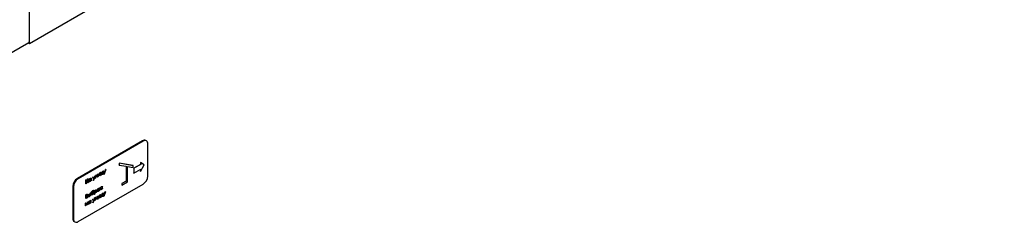
# Paper-space layout 'Sheet1' of a CAD drawing. Units: millimetres. Extents: x 50 to 747, y 106 to 469.
# Drawn here: x 554 to 648, y 292 to 311 of the extents above; entities that cross this region are included whole.
import ezdxf

# ---------------------------------------------------------------- set-up
doc = ezdxf.new("R2010")
doc.units = ezdxf.units.MM

psp = doc.layouts.new('Sheet1')

# ---------------------------------------------------------------- linework, layer by layer
at = {"color": 7, "linetype": 'Continuous', "lineweight": 25}
for p, q in [((554.799, 308.971), (647.607, 362.548)), ((554.799, 308.971), (554.799, 314.074)), ((554.799, 309.175), (554.799, 313.87)), ((552.486, 307.755), (554.748, 309.061)), ((554.696, 309.031), (554.799, 308.971)), ((565.565, 299.692), (559.378, 296.12)), ((565.627, 299.656), (559.44, 296.085)), ((565.939, 299.687), (565.877, 299.723)), ((566.069, 296.339), (566.069, 299.401)), ((564.666, 297.331), (563.34, 297.581)), ((563.34, 297.581), (563.34, 297.397)), ((563.349, 297.576), (563.34, 297.581)), ((563.349, 297.392), (563.34, 297.397)), ((563.349, 297.576), (563.349, 297.392)), ((564.675, 297.326), (563.349, 297.576)), ((563.349, 297.392), (564.012, 297.267)), ((564.003, 297.269), (564.003, 295.871)), ((564.012, 297.267), (564.012, 295.866)), ((564.145, 297.242), (564.675, 297.142)), ((564.145, 295.79), (564.145, 297.242)), ((564.675, 297.326), (564.666, 297.331)), ((564.675, 297.142), (564.675, 297.326)), ((565.39, 297.453), (564.748, 297.082)), ((565.399, 297.448), (564.757, 297.077)), ((565.363, 297.637), (565.39, 297.453)), ((565.372, 297.632), (565.363, 297.637)), ((565.372, 297.632), (565.399, 297.448)), ((565.718, 297.409), (565.372, 297.632)), ((565.372, 296.787), (565.718, 297.409)), ((565.399, 297.448), (565.39, 297.453)), ((560.835, 296.25), (560.865, 296.267)), ((560.926, 296.064), (560.835, 296.25)), ((560.844, 296.245), (560.835, 296.25)), ((560.844, 296.245), (560.874, 296.262)), ((560.935, 296.059), (560.844, 296.245)), ((560.874, 296.262), (560.865, 296.267)), ((560.874, 296.262), (560.95, 296.106)), ((561.058, 296.369), (560.919, 295.931)), ((560.944, 296.119), (561.019, 296.356)), ((560.95, 296.106), (561.028, 296.351)), ((561.019, 296.356), (561.049, 296.374)), ((561.028, 296.351), (561.019, 296.356)), ((561.028, 296.351), (561.058, 296.369)), ((561.058, 296.369), (561.049, 296.374)), ((561.064, 296.121), (561.169, 296.443)), ((561.073, 296.116), (561.178, 296.438)), ((561.181, 296.373), (561.103, 296.134)), ((561.169, 296.443), (561.175, 296.447)), ((561.178, 296.438), (561.169, 296.443)), ((561.184, 296.442), (561.175, 296.447)), ((561.178, 296.438), (561.184, 296.442)), ((561.25, 296.229), (561.178, 296.366)), ((561.259, 296.224), (561.181, 296.373)), ((561.184, 296.442), (561.289, 296.241)), ((561.259, 296.224), (561.25, 296.229)), ((561.289, 296.241), (561.259, 296.224)), ((561.319, 296.529), (561.347, 296.545)), ((561.319, 296.268), (561.319, 296.529)), ((561.328, 296.524), (561.319, 296.529)), ((561.328, 296.263), (561.319, 296.268)), ((561.328, 296.524), (561.355, 296.54)), ((561.328, 296.263), (561.328, 296.524)), ((561.332, 296.266), (561.328, 296.263)), ((561.506, 296.571), (561.332, 296.266)), ((561.355, 296.54), (561.347, 296.545)), ((561.355, 296.356), (561.521, 296.646)), ((561.355, 296.335), (561.53, 296.641)), ((561.355, 296.54), (561.355, 296.335)), ((561.497, 296.371), (561.497, 296.556)), ((561.506, 296.366), (561.497, 296.371)), ((561.506, 296.366), (561.506, 296.571)), ((561.534, 296.382), (561.506, 296.366)), ((561.521, 296.646), (561.525, 296.648)), ((561.53, 296.641), (561.521, 296.646)), ((561.534, 296.643), (561.525, 296.648)), ((561.53, 296.641), (561.534, 296.643)), ((561.534, 296.643), (561.534, 296.382)), ((561.584, 296.683), (561.612, 296.699)), ((561.584, 296.422), (561.584, 296.683)), ((561.593, 296.678), (561.584, 296.683)), ((561.593, 296.417), (561.584, 296.422)), ((561.593, 296.678), (561.621, 296.694)), ((561.593, 296.417), (561.593, 296.678)), ((561.815, 296.545), (561.593, 296.417)), ((561.621, 296.694), (561.612, 296.699)), ((561.621, 296.694), (561.621, 296.465)), ((561.621, 296.475), (561.751, 296.55)), ((561.621, 296.465), (561.76, 296.545)), ((561.751, 296.779), (561.779, 296.795)), ((561.751, 296.55), (561.751, 296.779)), ((561.76, 296.774), (561.751, 296.779)), ((561.76, 296.545), (561.751, 296.55)), ((561.76, 296.774), (561.788, 296.79)), ((561.76, 296.545), (561.76, 296.774)), ((561.788, 296.79), (561.779, 296.795)), ((561.788, 296.79), (561.788, 296.561)), ((561.788, 296.571), (561.834, 296.598)), ((561.788, 296.561), (561.843, 296.593)), ((561.807, 296.509), (561.807, 296.54)), ((561.815, 296.504), (561.807, 296.509)), ((561.815, 296.504), (561.815, 296.545)), ((561.843, 296.52), (561.815, 296.504)), ((561.843, 296.593), (561.834, 296.598)), ((561.843, 296.593), (561.843, 296.52)), ((561.846, 296.834), (561.876, 296.851)), ((561.938, 296.648), (561.846, 296.834)), ((561.855, 296.829), (561.846, 296.834)), ((561.855, 296.829), (561.885, 296.846)), ((561.946, 296.643), (561.855, 296.829)), ((561.885, 296.846), (561.876, 296.851)), ((561.885, 296.846), (561.962, 296.69)), ((561.892, 296.503), (561.938, 296.648)), ((561.9, 296.498), (561.892, 296.503)), ((561.9, 296.498), (561.946, 296.643)), ((561.93, 296.515), (561.9, 296.498)), ((562.069, 296.952), (561.93, 296.515)), ((561.946, 296.643), (561.938, 296.648)), ((561.955, 296.703), (562.03, 296.94)), ((561.962, 296.69), (562.039, 296.935)), ((562.03, 296.94), (562.06, 296.958)), ((562.039, 296.935), (562.03, 296.94)), ((562.039, 296.935), (562.069, 296.952)), ((562.069, 296.952), (562.06, 296.958)), ((564.748, 297.082), (564.748, 296.636)), ((564.757, 297.077), (564.748, 297.082)), ((564.757, 296.631), (564.748, 296.636)), ((564.757, 297.077), (564.757, 296.631)), ((564.757, 296.631), (565.399, 297.002)), ((565.389, 296.996), (565.363, 296.792)), ((565.372, 296.787), (565.363, 296.792)), ((565.399, 297.002), (565.372, 296.787)), ((558.936, 295.355), (558.936, 292.293)), ((558.998, 295.319), (558.998, 292.257)), ((559.44, 292.002), (565.627, 295.574)), ((560.161, 295.957), (560.188, 295.973)), ((560.161, 295.6), (560.161, 295.957)), ((560.169, 295.952), (560.161, 295.957)), ((560.169, 295.595), (560.161, 295.6)), ((560.169, 295.952), (560.197, 295.968)), ((560.169, 295.595), (560.169, 295.952)), ((560.197, 295.611), (560.169, 295.595)), ((560.197, 295.968), (560.188, 295.973)), ((560.197, 295.968), (560.197, 295.821)), ((560.197, 295.832), (560.347, 295.918)), ((560.197, 295.821), (560.356, 295.913)), ((560.356, 295.876), (560.197, 295.785)), ((560.197, 295.785), (560.197, 295.611)), ((560.347, 296.065), (560.375, 296.081)), ((560.347, 295.918), (560.347, 296.065)), ((560.356, 296.06), (560.347, 296.065)), ((560.356, 295.913), (560.347, 295.918)), ((560.347, 295.707), (560.347, 295.871)), ((560.356, 295.702), (560.347, 295.707)), ((560.356, 296.06), (560.384, 296.076)), ((560.356, 295.913), (560.356, 296.06)), ((560.356, 295.702), (560.356, 295.876)), ((560.384, 295.718), (560.356, 295.702)), ((560.384, 296.076), (560.375, 296.081)), ((560.384, 296.076), (560.384, 295.718)), ((560.447, 295.886), (560.438, 295.891)), ((560.566, 296.089), (560.557, 296.094)), ((560.566, 295.851), (560.557, 295.856)), ((560.648, 296.142), (560.676, 296.158)), ((560.648, 296.094), (560.648, 296.142)), ((560.657, 296.137), (560.648, 296.142)), ((560.657, 296.006), (560.648, 296.011)), ((560.648, 295.881), (560.648, 295.909)), ((560.657, 295.876), (560.648, 295.881)), ((560.657, 296.137), (560.685, 296.153)), ((560.657, 296.089), (560.657, 296.137)), ((560.657, 295.876), (560.657, 295.921)), ((560.685, 295.892), (560.657, 295.876)), ((560.685, 296.153), (560.676, 296.158)), ((560.685, 296.153), (560.685, 295.892)), ((560.88, 295.919), (560.926, 296.064)), ((560.889, 295.914), (560.88, 295.919)), ((560.889, 295.914), (560.935, 296.059)), ((560.919, 295.931), (560.889, 295.914)), ((560.935, 296.059), (560.926, 296.064)), ((561.073, 296.116), (561.064, 296.121)), ((561.103, 296.134), (561.073, 296.116)), ((561.672, 295.333), (561.663, 295.338)), ((561.753, 295.301), (561.744, 295.307)), ((561.776, 295.331), (561.753, 295.301)), ((564.003, 295.871), (563.605, 295.642)), ((563.605, 295.642), (563.605, 295.489)), ((563.614, 295.637), (563.605, 295.642)), ((563.614, 295.483), (563.605, 295.489)), ((564.012, 295.866), (563.614, 295.637)), ((563.614, 295.483), (564.145, 295.79)), ((563.614, 295.637), (563.614, 295.483)), ((564.012, 295.866), (564.003, 295.871)), ((560.161, 294.562), (560.221, 294.597)), ((560.161, 294.205), (560.161, 294.562)), ((560.169, 294.557), (560.161, 294.562)), ((560.169, 294.557), (560.23, 294.592)), ((560.169, 294.2), (560.169, 294.557)), ((560.235, 294.558), (560.197, 294.536)), ((560.197, 294.536), (560.197, 294.422)), ((560.197, 294.432), (560.207, 294.438)), ((560.197, 294.422), (560.216, 294.433)), ((560.216, 294.396), (560.197, 294.385)), ((560.197, 294.385), (560.197, 294.252)), ((560.3, 294.543), (560.292, 294.548)), ((560.324, 294.39), (560.315, 294.396)), ((560.33, 294.459), (560.319, 294.465)), ((560.395, 294.601), (560.421, 294.616)), ((560.395, 294.34), (560.395, 294.601)), ((560.403, 294.596), (560.395, 294.601)), ((560.403, 294.335), (560.395, 294.34)), ((560.403, 294.596), (560.43, 294.611)), ((560.403, 294.335), (560.403, 294.596)), ((560.481, 294.38), (560.403, 294.335)), ((560.43, 294.611), (560.421, 294.616)), ((560.43, 294.611), (560.43, 294.506)), ((560.43, 294.516), (560.45, 294.528)), ((560.43, 294.506), (560.459, 294.523)), ((560.459, 294.49), (560.431, 294.475)), ((560.431, 294.475), (560.431, 294.383)), ((560.431, 294.393), (560.46, 294.41)), ((560.431, 294.383), (560.469, 294.404)), ((560.534, 294.487), (560.526, 294.492)), ((560.593, 294.715), (560.621, 294.732)), ((560.593, 294.454), (560.593, 294.715)), ((560.602, 294.71), (560.593, 294.715)), ((560.602, 294.449), (560.593, 294.454)), ((560.602, 294.71), (560.63, 294.726)), ((560.602, 294.449), (560.602, 294.71)), ((560.63, 294.465), (560.602, 294.449)), ((560.63, 294.726), (560.621, 294.732)), ((560.63, 294.726), (560.63, 294.465)), ((560.685, 294.678), (560.676, 294.683)), ((560.712, 294.73), (560.709, 294.69)), ((560.807, 294.833), (560.798, 294.838)), ((560.808, 294.596), (560.799, 294.601)), ((560.895, 294.748), (560.886, 294.753)), ((560.907, 294.997), (560.898, 295.002)), ((560.907, 294.997), (560.907, 294.965)), ((560.97, 294.933), (560.997, 294.949)), ((560.97, 294.576), (560.97, 294.933)), ((560.979, 294.928), (560.97, 294.933)), ((560.979, 294.571), (560.97, 294.576)), ((560.979, 294.928), (561.006, 294.944)), ((560.979, 294.571), (560.979, 294.928)), ((561.006, 294.587), (560.979, 294.571)), ((561.006, 294.944), (560.997, 294.949)), ((561.006, 294.944), (561.006, 294.896)), ((561.006, 294.73), (561.006, 294.587)), ((561.006, 294.729), (561.017, 294.723)), ((561.028, 294.008), (561.134, 294.33)), ((561.037, 294.003), (561.142, 294.325)), ((561.098, 295.001), (561.089, 295.006)), ((561.098, 294.763), (561.089, 294.768)), ((561.134, 294.33), (561.14, 294.334)), ((561.142, 294.325), (561.134, 294.33)), ((561.149, 294.329), (561.14, 294.334)), ((561.142, 294.325), (561.149, 294.329)), ((561.149, 294.329), (561.253, 294.128)), ((561.189, 294.919), (561.18, 294.924)), ((561.264, 294.961), (561.255, 294.967)), ((561.283, 294.416), (561.311, 294.432)), ((561.283, 294.155), (561.283, 294.416)), ((561.292, 294.411), (561.283, 294.416)), ((561.295, 295.072), (561.286, 295.077)), ((561.292, 294.411), (561.32, 294.427)), ((561.292, 294.15), (561.292, 294.411)), ((561.47, 294.458), (561.296, 294.153)), ((561.32, 294.427), (561.311, 294.432)), ((561.32, 294.243), (561.485, 294.533)), ((561.32, 294.222), (561.494, 294.528)), ((561.32, 294.427), (561.32, 294.222)), ((561.381, 295.165), (561.372, 295.17)), ((561.381, 294.927), (561.372, 294.932)), ((561.464, 295.174), (561.453, 295.18)), ((561.47, 295.08), (561.462, 295.085)), ((561.462, 294.258), (561.462, 294.443)), ((561.47, 294.253), (561.47, 294.458)), ((561.485, 294.533), (561.489, 294.535)), ((561.494, 294.528), (561.485, 294.533)), ((561.498, 294.53), (561.489, 294.535)), ((561.494, 294.528), (561.498, 294.53)), ((561.498, 294.53), (561.498, 294.269)), ((561.546, 295.123), (561.537, 295.128)), ((561.549, 294.57), (561.577, 294.586)), ((561.549, 294.309), (561.549, 294.57)), ((561.558, 294.565), (561.549, 294.57)), ((561.558, 294.565), (561.585, 294.581)), ((561.558, 294.304), (561.558, 294.565)), ((561.78, 294.432), (561.558, 294.304)), ((561.585, 294.581), (561.577, 294.586)), ((561.585, 294.581), (561.585, 294.352)), ((561.585, 294.362), (561.715, 294.437)), ((561.585, 294.352), (561.724, 294.432)), ((561.67, 295.094), (561.662, 295.099)), ((561.715, 294.666), (561.743, 294.682)), ((561.715, 294.437), (561.715, 294.666)), ((561.724, 294.661), (561.715, 294.666)), ((561.724, 294.432), (561.715, 294.437)), ((561.724, 294.661), (561.752, 294.677)), ((561.724, 294.432), (561.724, 294.661)), ((561.752, 294.677), (561.743, 294.682)), ((561.744, 295.192), (561.767, 295.188)), ((561.753, 295.187), (561.744, 295.192)), ((561.752, 294.677), (561.752, 294.448)), ((561.752, 294.458), (561.799, 294.485)), ((561.752, 294.448), (561.807, 294.48)), ((561.753, 295.187), (561.776, 295.183)), ((561.776, 295.183), (561.767, 295.188)), ((561.771, 294.396), (561.771, 294.427)), ((561.78, 294.391), (561.771, 294.396)), ((561.78, 294.391), (561.78, 294.432)), ((561.807, 294.407), (561.78, 294.391)), ((561.807, 294.48), (561.799, 294.485)), ((561.807, 294.48), (561.807, 294.407)), ((561.811, 294.721), (561.84, 294.738)), ((561.902, 294.535), (561.811, 294.721)), ((561.819, 294.716), (561.811, 294.721)), ((561.819, 294.716), (561.849, 294.733)), ((561.911, 294.53), (561.819, 294.716)), ((561.849, 294.733), (561.84, 294.738)), ((561.849, 294.733), (561.926, 294.577)), ((561.856, 294.39), (561.902, 294.535)), ((561.865, 294.385), (561.856, 294.39)), ((561.865, 294.385), (561.911, 294.53)), ((561.895, 294.402), (561.865, 294.385)), ((562.034, 294.839), (561.895, 294.402)), ((561.911, 294.53), (561.902, 294.535)), ((561.92, 294.59), (561.995, 294.827)), ((561.926, 294.577), (562.004, 294.822)), ((561.995, 294.827), (562.025, 294.845)), ((562.004, 294.822), (561.995, 294.827)), ((562.004, 294.822), (562.034, 294.839)), ((562.034, 294.839), (562.025, 294.845)), ((560.149, 293.762), (560.176, 293.778)), ((560.149, 293.501), (560.149, 293.762)), ((560.158, 293.756), (560.149, 293.762)), ((560.158, 293.495), (560.149, 293.501)), ((560.158, 293.756), (560.185, 293.773)), ((560.158, 293.495), (560.158, 293.756)), ((560.185, 293.511), (560.158, 293.495)), ((560.169, 294.2), (560.161, 294.205)), ((560.253, 294.248), (560.169, 294.2)), ((560.185, 293.773), (560.176, 293.778)), ((560.185, 293.773), (560.185, 293.667)), ((560.185, 293.677), (560.319, 293.755)), ((560.185, 293.667), (560.328, 293.75)), ((560.328, 293.718), (560.185, 293.635)), ((560.185, 293.635), (560.185, 293.511)), ((560.197, 294.263), (560.228, 294.28)), ((560.197, 294.252), (560.237, 294.275)), ((560.319, 293.86), (560.347, 293.876)), ((560.319, 293.755), (560.319, 293.86)), ((560.328, 293.855), (560.319, 293.86)), ((560.328, 293.75), (560.319, 293.755)), ((560.319, 293.599), (560.319, 293.712)), ((560.328, 293.594), (560.319, 293.599)), ((560.328, 293.855), (560.356, 293.871)), ((560.328, 293.75), (560.328, 293.855)), ((560.328, 293.594), (560.328, 293.718)), ((560.356, 293.61), (560.328, 293.594)), ((560.356, 293.871), (560.347, 293.876)), ((560.356, 293.871), (560.356, 293.61)), ((560.411, 293.773), (560.403, 293.778)), ((560.53, 293.976), (560.521, 293.981)), ((560.53, 293.738), (560.521, 293.743)), ((560.613, 294.029), (560.641, 294.045)), ((560.613, 293.981), (560.613, 294.029)), ((560.622, 294.024), (560.613, 294.029)), ((560.622, 293.893), (560.613, 293.898)), ((560.613, 293.768), (560.613, 293.796)), ((560.622, 293.763), (560.613, 293.768)), ((560.622, 294.024), (560.649, 294.04)), ((560.622, 293.976), (560.622, 294.024)), ((560.622, 293.763), (560.622, 293.808)), ((560.649, 293.779), (560.622, 293.763)), ((560.649, 294.04), (560.641, 294.045)), ((560.649, 294.04), (560.649, 293.779)), ((560.799, 294.137), (560.829, 294.154)), ((560.891, 293.951), (560.799, 294.137)), ((560.808, 294.132), (560.799, 294.137)), ((560.808, 294.132), (560.838, 294.149)), ((560.899, 293.946), (560.808, 294.132)), ((560.838, 294.149), (560.829, 294.154)), ((560.838, 294.149), (560.914, 293.993)), ((560.845, 293.806), (560.891, 293.951)), ((560.853, 293.801), (560.845, 293.806)), ((560.853, 293.801), (560.899, 293.946)), ((560.883, 293.818), (560.853, 293.801)), ((561.022, 294.256), (560.883, 293.818)), ((560.899, 293.946), (560.891, 293.951)), ((560.908, 294.006), (560.983, 294.243)), ((560.914, 293.993), (560.992, 294.238)), ((560.983, 294.243), (561.013, 294.261)), ((560.992, 294.238), (560.983, 294.243)), ((560.992, 294.238), (561.022, 294.256)), ((561.022, 294.256), (561.013, 294.261)), ((561.037, 294.003), (561.028, 294.008)), ((561.067, 294.021), (561.037, 294.003)), ((561.145, 294.26), (561.067, 294.021)), ((561.214, 294.116), (561.143, 294.253)), ((561.223, 294.111), (561.145, 294.26)), ((561.223, 294.111), (561.214, 294.116)), ((561.253, 294.128), (561.223, 294.111)), ((561.292, 294.15), (561.283, 294.155)), ((561.296, 294.153), (561.292, 294.15)), ((561.47, 294.253), (561.462, 294.258)), ((561.498, 294.269), (561.47, 294.253)), ((561.558, 294.304), (561.549, 294.309)), ((559.065, 292.007), (559.127, 291.971))]:
    psp.add_line(p, q, dxfattribs=at)
for centre, radius, start, end in [((554.68, 309.16), 0.12, 304.05635, 7.25583), ((565.748, 299.437), 0.314, 65.69288, 125.61758), ((565.799, 299.445), 0.273, 350.78596, 129.20329), ((565.109, 296.383), 0.961, 302.60548, 357.39452), ((559.895, 295.311), 0.961, 122.60548, 177.39452), ((559.957, 295.276), 0.961, 122.60548, 177.39452), ((559.242, 292.259), 0.308, 173.70115, 234.98667), ((559.267, 292.213), 0.273, 170.78596, 309.20329)]:
    psp.add_arc(centre, radius, start, end, dxfattribs=at)
for points, knots in [([(560.438, 295.891), (560.44, 295.913), (560.445, 295.955), (560.477, 296.018), (560.516, 296.067), (560.543, 296.085), (560.557, 296.094)], [0, 0, 0, 0, 0.279413, 0.559191, 0.779548, 1, 1, 1, 1]), ([(560.486, 295.813), (560.478, 295.815), (560.46, 295.819), (560.442, 295.847), (560.44, 295.876), (560.438, 295.891)], [0, 0, 0, 0, 0.2429082, 0.6213211, 1, 1, 1, 1]), ([(560.447, 295.886), (560.449, 295.907), (560.454, 295.95), (560.486, 296.012), (560.525, 296.062), (560.552, 296.08), (560.566, 296.089)], [0, 0, 0, 0, 0.279413, 0.559191, 0.779548, 1, 1, 1, 1]), ([(560.565, 295.818), (560.548, 295.811), (560.513, 295.795), (560.474, 295.81), (560.451, 295.841), (560.448, 295.871), (560.447, 295.886)], [0, 0, 0, 0, 0.279573, 0.559333, 0.779589, 1, 1, 1, 1]), ([(560.566, 296.057), (560.553, 296.048), (560.526, 296.029), (560.496, 295.984), (560.478, 295.94), (560.476, 295.915), (560.475, 295.902)], [0, 0, 0, 0, 0.279767, 0.559291, 0.779719, 1, 1, 1, 1]), ([(560.475, 295.902), (560.477, 295.888), (560.48, 295.859), (560.505, 295.839), (560.535, 295.837), (560.556, 295.846), (560.566, 295.851)], [0, 0, 0, 0, 0.279429, 0.559146, 0.77957, 1, 1, 1, 1]), ([(560.484, 295.86), (560.489, 295.854), (560.499, 295.843), (560.526, 295.842), (560.547, 295.851), (560.557, 295.856)], [0, 0, 0, 0, 0.280747, 0.640368, 1, 1, 1, 1]), ([(560.557, 296.094), (560.578, 296.105), (560.603, 296.118), (560.62, 296.108), (560.622, 296.107)], [0, 0, 0, 0, 0.8409783, 1, 1, 1, 1]), ([(560.557, 295.856), (560.57, 295.866), (560.597, 295.885), (560.628, 295.929), (560.646, 295.974), (560.648, 295.999), (560.648, 296.011)], [0, 0, 0, 0, 0.279822, 0.559387, 0.779603, 1, 1, 1, 1]), ([(560.657, 295.921), (560.643, 295.897), (560.616, 295.853), (560.581, 295.829), (560.565, 295.818)], [0, 0, 0, 0, 0.558763, 1, 1, 1, 1]), ([(560.566, 296.089), (560.586, 296.098), (560.623, 296.115), (560.647, 296.097), (560.657, 296.089)], [0, 0, 0, 0, 0.5590621, 1, 1, 1, 1]), ([(560.657, 296.006), (560.656, 296.021), (560.653, 296.05), (560.628, 296.07), (560.598, 296.073), (560.577, 296.062), (560.566, 296.057)], [0, 0, 0, 0, 0.27966, 0.55921, 0.779487, 1, 1, 1, 1]), ([(560.566, 295.851), (560.579, 295.861), (560.606, 295.88), (560.637, 295.924), (560.655, 295.968), (560.656, 295.994), (560.657, 296.006)], [0, 0, 0, 0, 0.279822, 0.559387, 0.779603, 1, 1, 1, 1]), ([(560.648, 296.011), (560.648, 296.027), (560.647, 296.048), (560.635, 296.057), (560.631, 296.059)], [0, 0, 0, 0, 0.736206, 1, 1, 1, 1]), ([(561.537, 295.128), (561.539, 295.15), (561.544, 295.195), (561.579, 295.26), (561.621, 295.31), (561.649, 295.329), (561.663, 295.338)], [0, 0, 0, 0, 0.279381, 0.558782, 0.779281, 1, 1, 1, 1]), ([(561.546, 295.123), (561.548, 295.145), (561.553, 295.19), (561.588, 295.255), (561.63, 295.304), (561.658, 295.323), (561.672, 295.333)], [0, 0, 0, 0, 0.279381, 0.558782, 0.779281, 1, 1, 1, 1]), ([(561.67, 295.3), (561.656, 295.29), (561.629, 295.272), (561.597, 295.227), (561.577, 295.181), (561.575, 295.155), (561.573, 295.142)], [0, 0, 0, 0, 0.280136, 0.559769, 0.77989, 1, 1, 1, 1]), ([(561.663, 295.338), (561.688, 295.351), (561.716, 295.366), (561.735, 295.354), (561.738, 295.352)], [0, 0, 0, 0, 0.844965, 1, 1, 1, 1]), ([(561.741, 295.305), (561.732, 295.31), (561.712, 295.321), (561.685, 295.307), (561.67, 295.3)], [0, 0, 0, 0, 0.476999, 1, 1, 1, 1]), ([(561.672, 295.333), (561.696, 295.343), (561.737, 295.362), (561.764, 295.341), (561.776, 295.331)], [0, 0, 0, 0, 0.560655, 1, 1, 1, 1]), ([(560.207, 294.438), (560.226, 294.449), (560.251, 294.463), (560.275, 294.495), (560.284, 294.513), (560.29, 294.531), (560.291, 294.543), (560.292, 294.548)], [0, 0, 0, 0, 0.498607, 0.624009, 0.749401, 0.874736, 1, 1, 1, 1]), ([(560.216, 294.433), (560.235, 294.444), (560.26, 294.458), (560.284, 294.49), (560.293, 294.508), (560.299, 294.526), (560.3, 294.538), (560.3, 294.543)], [0, 0, 0, 0, 0.498607, 0.624009, 0.749401, 0.874736, 1, 1, 1, 1]), ([(560.274, 294.425), (560.263, 294.42), (560.244, 294.412), (560.224, 294.401), (560.216, 294.396)], [0, 0, 0, 0, 0.559734, 1, 1, 1, 1]), ([(560.221, 294.597), (560.234, 294.604), (560.26, 294.618), (560.293, 294.622), (560.303, 294.609), (560.306, 294.605)], [0, 0, 0, 0, 0.408976, 0.814008, 1, 1, 1, 1]), ([(560.228, 294.28), (560.248, 294.292), (560.278, 294.31), (560.305, 294.352), (560.314, 294.378), (560.315, 294.39), (560.315, 294.396)], [0, 0, 0, 0, 0.49936, 0.748736, 0.874399, 1, 1, 1, 1]), ([(560.23, 294.592), (560.243, 294.599), (560.269, 294.614), (560.304, 294.616), (560.325, 294.594), (560.327, 294.571), (560.328, 294.56)], [0, 0, 0, 0, 0.281317, 0.559922, 0.779935, 1, 1, 1, 1]), ([(560.3, 294.543), (560.299, 294.552), (560.298, 294.564), (560.288, 294.572), (560.27, 294.577), (560.25, 294.566), (560.235, 294.558)], [0, 0, 0, 0, 0.249284, 0.374925, 0.500645, 1, 1, 1, 1]), ([(560.237, 294.275), (560.257, 294.287), (560.287, 294.304), (560.314, 294.347), (560.323, 294.373), (560.324, 294.385), (560.324, 294.39)], [0, 0, 0, 0, 0.49936, 0.748736, 0.874399, 1, 1, 1, 1]), ([(560.352, 294.406), (560.35, 294.389), (560.346, 294.355), (560.319, 294.305), (560.286, 294.269), (560.264, 294.255), (560.253, 294.248)], [0, 0, 0, 0, 0.279141, 0.558654, 0.779059, 1, 1, 1, 1]), ([(560.324, 294.39), (560.323, 294.399), (560.321, 294.415), (560.303, 294.43), (560.285, 294.427), (560.274, 294.425)], [0, 0, 0, 0, 0.279944, 0.560429, 1, 1, 1, 1]), ([(560.292, 294.548), (560.291, 294.557), (560.29, 294.569), (560.282, 294.574), (560.28, 294.576)], [0, 0, 0, 0, 0.692545, 1, 1, 1, 1]), ([(560.328, 294.56), (560.328, 294.551), (560.327, 294.534), (560.316, 294.499), (560.301, 294.477), (560.292, 294.463)], [0, 0, 0, 0, 0.280867, 0.561527, 1, 1, 1, 1]), ([(560.292, 294.463), (560.302, 294.464), (560.32, 294.466), (560.34, 294.454), (560.35, 294.433), (560.351, 294.415), (560.352, 294.406)], [0, 0, 0, 0, 0.280382, 0.559606, 0.779765, 1, 1, 1, 1]), ([(560.295, 294.469), (560.301, 294.469), (560.31, 294.471), (560.316, 294.465), (560.319, 294.463)], [0, 0, 0, 0, 0.556244, 1, 1, 1, 1]), ([(560.315, 294.396), (560.315, 294.404), (560.313, 294.419), (560.304, 294.426), (560.299, 294.428)], [0, 0, 0, 0, 0.5512657, 1, 1, 1, 1]), ([(560.45, 294.528), (560.475, 294.543), (560.512, 294.565), (560.536, 294.548), (560.543, 294.542)], [0, 0, 0, 0, 0.674485, 1, 1, 1, 1]), ([(560.459, 294.523), (560.484, 294.537), (560.52, 294.559), (560.551, 294.542), (560.561, 294.523), (560.562, 294.51), (560.562, 294.503)], [0, 0, 0, 0, 0.49925, 0.7488, 0.874368, 1, 1, 1, 1]), ([(560.534, 294.487), (560.534, 294.491), (560.533, 294.5), (560.527, 294.509), (560.518, 294.514), (560.496, 294.513), (560.475, 294.5), (560.459, 294.49)], [0, 0, 0, 0, 0.1249, 0.25003, 0.374943, 0.499982, 1, 1, 1, 1]), ([(560.46, 294.41), (560.474, 294.419), (560.492, 294.43), (560.512, 294.452), (560.52, 294.465), (560.525, 294.479), (560.525, 294.488), (560.526, 294.492)], [0, 0, 0, 0, 0.499552, 0.624883, 0.749937, 0.874788, 1, 1, 1, 1]), ([(560.469, 294.404), (560.483, 294.413), (560.501, 294.425), (560.521, 294.447), (560.529, 294.46), (560.534, 294.474), (560.534, 294.483), (560.534, 294.487)], [0, 0, 0, 0, 0.499552, 0.624883, 0.749937, 0.874788, 1, 1, 1, 1]), ([(560.562, 294.503), (560.561, 294.49), (560.557, 294.462), (560.528, 294.411), (560.499, 294.391), (560.481, 294.38)], [0, 0, 0, 0, 0.280017, 0.560231, 1, 1, 1, 1]), ([(560.526, 294.492), (560.525, 294.497), (560.524, 294.505), (560.519, 294.513), (560.515, 294.515), (560.514, 294.516)], [0, 0, 0, 0, 0.403454, 0.807655, 1, 1, 1, 1]), ([(560.676, 294.683), (560.677, 294.704), (560.677, 294.746), (560.693, 294.816), (560.736, 294.89), (560.798, 294.936), (560.84, 294.962), (560.861, 294.975)], [0, 0, 0, 0, 0.187579, 0.374207, 0.558823, 0.778755, 1, 1, 1, 1]), ([(560.707, 294.57), (560.703, 294.574), (560.677, 294.595), (560.677, 294.643), (560.676, 294.683)], [0, 0, 0, 0, 0.167432, 1, 1, 1, 1]), ([(560.685, 294.678), (560.685, 294.699), (560.686, 294.741), (560.702, 294.811), (560.745, 294.884), (560.806, 294.931), (560.848, 294.957), (560.87, 294.97)], [0, 0, 0, 0, 0.187579, 0.374207, 0.558823, 0.778755, 1, 1, 1, 1]), ([(560.807, 294.563), (560.793, 294.557), (560.764, 294.543), (560.728, 294.55), (560.689, 294.585), (560.687, 294.64), (560.685, 294.678)], [0, 0, 0, 0, 0.186972, 0.373897, 0.560798, 1, 1, 1, 1]), ([(560.7, 294.695), (560.704, 294.711), (560.713, 294.743), (560.739, 294.786), (560.768, 294.819), (560.788, 294.832), (560.798, 294.838)], [0, 0, 0, 0, 0.280252, 0.559394, 0.779679, 1, 1, 1, 1]), ([(560.709, 294.69), (560.713, 294.706), (560.722, 294.738), (560.748, 294.781), (560.777, 294.814), (560.797, 294.827), (560.807, 294.833)], [0, 0, 0, 0, 0.280252, 0.559394, 0.779679, 1, 1, 1, 1]), ([(560.837, 294.92), (560.82, 294.909), (560.786, 294.889), (560.739, 294.839), (560.718, 294.779), (560.714, 294.746), (560.712, 294.73)], [0, 0, 0, 0, 0.281736, 0.558867, 0.779037, 1, 1, 1, 1]), ([(560.808, 294.802), (560.795, 294.792), (560.769, 294.773), (560.741, 294.728), (560.724, 294.684), (560.722, 294.659), (560.721, 294.647)], [0, 0, 0, 0, 0.279183, 0.559165, 0.779555, 1, 1, 1, 1]), ([(560.721, 294.647), (560.722, 294.633), (560.725, 294.604), (560.749, 294.585), (560.777, 294.581), (560.798, 294.591), (560.808, 294.596)], [0, 0, 0, 0, 0.279659, 0.559365, 0.779576, 1, 1, 1, 1]), ([(560.729, 294.604), (560.734, 294.599), (560.743, 294.588), (560.769, 294.587), (560.789, 294.596), (560.799, 294.601)], [0, 0, 0, 0, 0.2715032, 0.6355754, 1, 1, 1, 1]), ([(560.798, 294.838), (560.816, 294.847), (560.842, 294.86), (560.86, 294.851), (560.866, 294.849)], [0, 0, 0, 0, 0.689165, 1, 1, 1, 1]), ([(560.799, 294.601), (560.812, 294.61), (560.838, 294.628), (560.867, 294.673), (560.884, 294.717), (560.886, 294.741), (560.886, 294.753)], [0, 0, 0, 0, 0.279649, 0.559227, 0.779536, 1, 1, 1, 1]), ([(560.807, 294.833), (560.824, 294.841), (560.859, 294.857), (560.896, 294.841), (560.92, 294.81), (560.922, 294.78), (560.923, 294.765)], [0, 0, 0, 0, 0.279589, 0.559202, 0.779549, 1, 1, 1, 1]), ([(560.923, 294.765), (560.921, 294.744), (560.917, 294.702), (560.886, 294.639), (560.847, 294.59), (560.82, 294.572), (560.807, 294.563)], [0, 0, 0, 0, 0.279567, 0.55935, 0.779547, 1, 1, 1, 1]), ([(560.895, 294.748), (560.894, 294.763), (560.891, 294.791), (560.867, 294.811), (560.839, 294.816), (560.818, 294.807), (560.808, 294.802)], [0, 0, 0, 0, 0.279615, 0.559491, 0.77977, 1, 1, 1, 1]), ([(560.808, 294.596), (560.821, 294.605), (560.847, 294.623), (560.876, 294.668), (560.893, 294.711), (560.894, 294.736), (560.895, 294.748)], [0, 0, 0, 0, 0.279649, 0.559227, 0.779536, 1, 1, 1, 1]), ([(560.907, 294.965), (560.894, 294.956), (560.871, 294.94), (560.848, 294.926), (560.837, 294.92)], [0, 0, 0, 0, 0.559931, 1, 1, 1, 1]), ([(560.861, 294.975), (560.868, 294.98), (560.88, 294.988), (560.893, 294.997), (560.898, 295.002)], [0, 0, 0, 0, 0.560038, 1, 1, 1, 1]), ([(560.886, 294.753), (560.886, 294.768), (560.884, 294.79), (560.872, 294.8), (560.868, 294.803)], [0, 0, 0, 0, 0.689542, 1, 1, 1, 1]), ([(560.87, 294.97), (560.877, 294.975), (560.889, 294.983), (560.902, 294.992), (560.907, 294.997)], [0, 0, 0, 0, 0.560038, 1, 1, 1, 1]), ([(560.997, 294.901), (561.012, 294.926), (561.037, 294.971), (561.073, 294.996), (561.089, 295.006)], [0, 0, 0, 0, 0.558418, 1, 1, 1, 1]), ([(561.006, 294.896), (561.02, 294.921), (561.046, 294.966), (561.082, 294.99), (561.098, 295.001)], [0, 0, 0, 0, 0.558418, 1, 1, 1, 1]), ([(561.097, 294.969), (561.084, 294.96), (561.057, 294.941), (561.027, 294.896), (561.009, 294.851), (561.007, 294.825), (561.006, 294.813)], [0, 0, 0, 0, 0.279747, 0.559315, 0.779515, 1, 1, 1, 1]), ([(561.006, 294.813), (561.008, 294.798), (561.011, 294.769), (561.036, 294.75), (561.067, 294.749), (561.087, 294.758), (561.098, 294.763)], [0, 0, 0, 0, 0.279654, 0.558875, 0.779455, 1, 1, 1, 1]), ([(561.099, 294.732), (561.078, 294.723), (561.042, 294.708), (561.017, 294.723), (561.006, 294.73)], [0, 0, 0, 0, 0.558466, 1, 1, 1, 1]), ([(561.014, 294.771), (561.019, 294.766), (561.03, 294.754), (561.058, 294.754), (561.079, 294.764), (561.089, 294.768)], [0, 0, 0, 0, 0.302121, 0.651088, 1, 1, 1, 1]), ([(561.089, 295.006), (561.107, 295.015), (561.134, 295.029), (561.154, 295.02), (561.161, 295.017)], [0, 0, 0, 0, 0.653321, 1, 1, 1, 1]), ([(561.089, 294.768), (561.102, 294.778), (561.129, 294.797), (561.158, 294.842), (561.176, 294.886), (561.179, 294.912), (561.18, 294.924)], [0, 0, 0, 0, 0.279628, 0.559247, 0.779775, 1, 1, 1, 1]), ([(561.189, 294.919), (561.187, 294.933), (561.183, 294.962), (561.159, 294.982), (561.129, 294.984), (561.108, 294.974), (561.097, 294.969)], [0, 0, 0, 0, 0.279387, 0.559092, 0.779508, 1, 1, 1, 1]), ([(561.098, 295.001), (561.115, 295.009), (561.15, 295.024), (561.188, 295.01), (561.213, 294.98), (561.215, 294.95), (561.217, 294.935)], [0, 0, 0, 0, 0.279627, 0.559432, 0.779703, 1, 1, 1, 1]), ([(561.098, 294.763), (561.111, 294.773), (561.138, 294.792), (561.167, 294.837), (561.185, 294.881), (561.188, 294.906), (561.189, 294.919)], [0, 0, 0, 0, 0.279628, 0.559247, 0.779775, 1, 1, 1, 1]), ([(561.217, 294.935), (561.215, 294.914), (561.21, 294.872), (561.178, 294.809), (561.14, 294.759), (561.112, 294.741), (561.099, 294.732)], [0, 0, 0, 0, 0.27954, 0.559273, 0.779559, 1, 1, 1, 1]), ([(561.18, 294.924), (561.179, 294.939), (561.177, 294.96), (561.165, 294.969), (561.162, 294.971)], [0, 0, 0, 0, 0.73308, 1, 1, 1, 1]), ([(561.255, 294.967), (561.257, 294.987), (561.26, 295.023), (561.278, 295.06), (561.286, 295.077)], [0, 0, 0, 0, 0.559285, 1, 1, 1, 1]), ([(561.304, 294.889), (561.296, 294.89), (561.277, 294.894), (561.259, 294.922), (561.257, 294.952), (561.255, 294.967)], [0, 0, 0, 0, 0.258234, 0.629121, 1, 1, 1, 1]), ([(561.264, 294.961), (561.266, 294.982), (561.269, 295.018), (561.287, 295.055), (561.295, 295.072)], [0, 0, 0, 0, 0.559285, 1, 1, 1, 1]), ([(561.381, 294.895), (561.364, 294.887), (561.329, 294.871), (561.291, 294.886), (561.268, 294.917), (561.265, 294.947), (561.264, 294.961)], [0, 0, 0, 0, 0.279776, 0.559179, 0.779592, 1, 1, 1, 1]), ([(561.286, 295.077), (561.3, 295.099), (561.325, 295.139), (561.358, 295.16), (561.372, 295.17)], [0, 0, 0, 0, 0.55888, 1, 1, 1, 1]), ([(561.381, 295.133), (561.368, 295.123), (561.341, 295.104), (561.313, 295.059), (561.295, 295.015), (561.293, 294.99), (561.292, 294.977)], [0, 0, 0, 0, 0.279484, 0.559256, 0.779547, 1, 1, 1, 1]), ([(561.292, 294.977), (561.294, 294.963), (561.297, 294.935), (561.32, 294.914), (561.35, 294.912), (561.371, 294.922), (561.381, 294.927)], [0, 0, 0, 0, 0.279618, 0.559167, 0.779512, 1, 1, 1, 1]), ([(561.295, 295.072), (561.309, 295.094), (561.334, 295.134), (561.367, 295.155), (561.381, 295.165)], [0, 0, 0, 0, 0.55888, 1, 1, 1, 1]), ([(561.301, 294.935), (561.305, 294.93), (561.315, 294.918), (561.342, 294.918), (561.362, 294.927), (561.372, 294.932)], [0, 0, 0, 0, 0.279134, 0.63945, 1, 1, 1, 1]), ([(561.372, 295.17), (561.391, 295.178), (561.424, 295.193), (561.448, 295.182), (561.458, 295.177)], [0, 0, 0, 0, 0.559182, 1, 1, 1, 1]), ([(561.372, 294.932), (561.385, 294.941), (561.412, 294.96), (561.441, 295.004), (561.459, 295.048), (561.461, 295.073), (561.462, 295.085)], [0, 0, 0, 0, 0.279745, 0.559113, 0.779606, 1, 1, 1, 1]), ([(561.381, 295.165), (561.4, 295.173), (561.432, 295.188), (561.457, 295.177), (561.467, 295.172)], [0, 0, 0, 0, 0.559182, 1, 1, 1, 1]), ([(561.47, 295.08), (561.469, 295.095), (561.466, 295.124), (561.441, 295.143), (561.412, 295.147), (561.392, 295.138), (561.381, 295.133)], [0, 0, 0, 0, 0.279586, 0.559398, 0.779653, 1, 1, 1, 1]), ([(561.498, 295.097), (561.496, 295.076), (561.492, 295.033), (561.461, 294.971), (561.422, 294.922), (561.395, 294.904), (561.381, 294.895)], [0, 0, 0, 0, 0.279521, 0.559381, 0.779507, 1, 1, 1, 1]), ([(561.381, 294.927), (561.394, 294.936), (561.42, 294.955), (561.45, 294.999), (561.467, 295.043), (561.469, 295.068), (561.47, 295.08)], [0, 0, 0, 0, 0.279745, 0.559113, 0.779606, 1, 1, 1, 1]), ([(561.462, 295.085), (561.461, 295.101), (561.46, 295.122), (561.447, 295.131), (561.444, 295.134)], [0, 0, 0, 0, 0.713801, 1, 1, 1, 1]), ([(561.467, 295.172), (561.477, 295.162), (561.495, 295.144), (561.497, 295.111), (561.498, 295.097)], [0, 0, 0, 0, 0.559216, 1, 1, 1, 1]), ([(561.583, 295.054), (561.577, 295.054), (561.559, 295.057), (561.541, 295.083), (561.538, 295.113), (561.537, 295.128)], [0, 0, 0, 0, 0.194023, 0.597003, 1, 1, 1, 1]), ([(561.67, 295.061), (561.652, 295.053), (561.617, 295.036), (561.576, 295.047), (561.55, 295.077), (561.547, 295.107), (561.546, 295.123)], [0, 0, 0, 0, 0.280077, 0.559647, 0.779819, 1, 1, 1, 1]), ([(561.573, 295.142), (561.575, 295.127), (561.579, 295.097), (561.606, 295.078), (561.638, 295.078), (561.66, 295.088), (561.67, 295.094)], [0, 0, 0, 0, 0.2793324, 0.5587781, 0.7792668, 1, 1, 1, 1]), ([(561.582, 295.1), (561.588, 295.094), (561.6, 295.082), (561.629, 295.083), (561.651, 295.094), (561.662, 295.099)], [0, 0, 0, 0, 0.30428, 0.651947, 1, 1, 1, 1]), ([(561.662, 295.099), (561.68, 295.112), (561.712, 295.135), (561.734, 295.174), (561.744, 295.192)], [0, 0, 0, 0, 0.558788, 1, 1, 1, 1]), ([(561.67, 295.094), (561.688, 295.107), (561.721, 295.13), (561.743, 295.169), (561.753, 295.187)], [0, 0, 0, 0, 0.558788, 1, 1, 1, 1]), ([(561.776, 295.183), (561.769, 295.168), (561.754, 295.139), (561.718, 295.094), (561.688, 295.074), (561.67, 295.061)], [0, 0, 0, 0, 0.280196, 0.560588, 1, 1, 1, 1]), ([(560.403, 293.778), (560.405, 293.8), (560.409, 293.842), (560.442, 293.905), (560.48, 293.954), (560.508, 293.972), (560.521, 293.981)], [0, 0, 0, 0, 0.279413, 0.559191, 0.779548, 1, 1, 1, 1]), ([(560.45, 293.7), (560.443, 293.702), (560.424, 293.706), (560.406, 293.734), (560.404, 293.763), (560.403, 293.778)], [0, 0, 0, 0, 0.2429082, 0.6213211, 1, 1, 1, 1]), ([(560.411, 293.773), (560.414, 293.794), (560.418, 293.837), (560.451, 293.899), (560.489, 293.949), (560.517, 293.967), (560.53, 293.976)], [0, 0, 0, 0, 0.279413, 0.559191, 0.779548, 1, 1, 1, 1]), ([(560.529, 293.705), (560.512, 293.698), (560.477, 293.682), (560.439, 293.697), (560.415, 293.728), (560.413, 293.758), (560.411, 293.773)], [0, 0, 0, 0, 0.279573, 0.559333, 0.779589, 1, 1, 1, 1]), ([(560.531, 293.944), (560.517, 293.935), (560.491, 293.916), (560.461, 293.871), (560.443, 293.827), (560.44, 293.802), (560.439, 293.789)], [0, 0, 0, 0, 0.279767, 0.559291, 0.779719, 1, 1, 1, 1]), ([(560.439, 293.789), (560.441, 293.775), (560.445, 293.746), (560.469, 293.726), (560.499, 293.724), (560.52, 293.733), (560.53, 293.738)], [0, 0, 0, 0, 0.279429, 0.559146, 0.77957, 1, 1, 1, 1]), ([(560.449, 293.747), (560.453, 293.742), (560.464, 293.73), (560.49, 293.729), (560.511, 293.738), (560.521, 293.743)], [0, 0, 0, 0, 0.280747, 0.640368, 1, 1, 1, 1]), ([(560.521, 293.981), (560.542, 293.992), (560.567, 294.005), (560.584, 293.995), (560.587, 293.994)], [0, 0, 0, 0, 0.840978, 1, 1, 1, 1]), ([(560.521, 293.743), (560.535, 293.753), (560.561, 293.772), (560.592, 293.816), (560.61, 293.861), (560.612, 293.886), (560.613, 293.898)], [0, 0, 0, 0, 0.279822, 0.559387, 0.779603, 1, 1, 1, 1]), ([(560.622, 293.808), (560.607, 293.784), (560.581, 293.74), (560.545, 293.716), (560.529, 293.705)], [0, 0, 0, 0, 0.558763, 1, 1, 1, 1]), ([(560.53, 293.976), (560.551, 293.985), (560.587, 294.002), (560.611, 293.984), (560.622, 293.976)], [0, 0, 0, 0, 0.559062, 1, 1, 1, 1]), ([(560.53, 293.738), (560.544, 293.748), (560.57, 293.767), (560.601, 293.811), (560.619, 293.855), (560.621, 293.881), (560.622, 293.893)], [0, 0, 0, 0, 0.279822, 0.559387, 0.779603, 1, 1, 1, 1]), ([(560.622, 293.893), (560.62, 293.908), (560.617, 293.937), (560.592, 293.957), (560.562, 293.96), (560.541, 293.949), (560.531, 293.944)], [0, 0, 0, 0, 0.27966, 0.55921, 0.779487, 1, 1, 1, 1]), ([(560.613, 293.898), (560.612, 293.914), (560.611, 293.935), (560.599, 293.944), (560.596, 293.946)], [0, 0, 0, 0, 0.736206, 1, 1, 1, 1])]:
    psp.add_open_spline(points, degree=3, knots=knots, dxfattribs=at)

doc.saveas('drawing.dxf')
